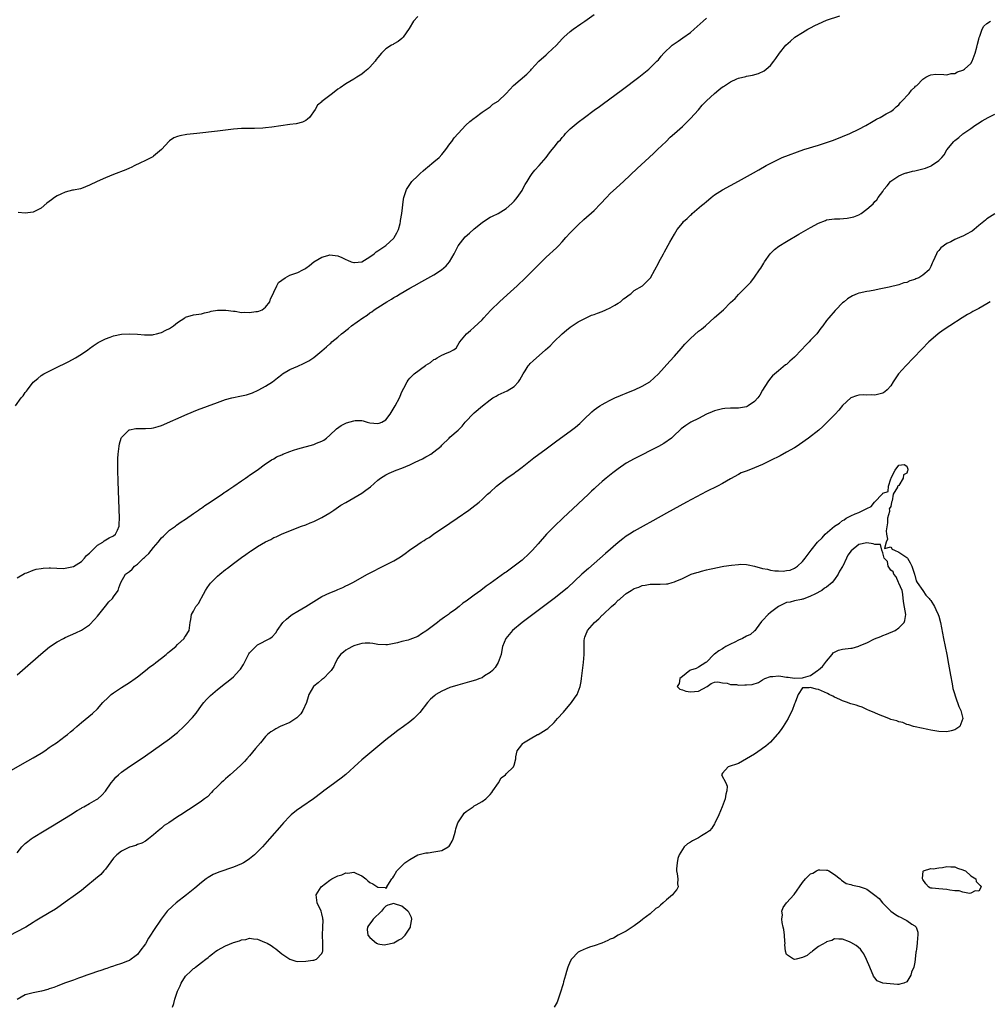
# Model space of a CAD drawing. Units: inches. Extents: x 2664000 to 2667000, y 1557000 to 1560000.
# Drawn here: x 2665692 to 2665933, y 1558842 to 1559087 of the extents above; entities that cross this region are included whole.
import ezdxf

# ---------------------------------------------------------------- set-up
doc = ezdxf.new("R2010")
doc.units = ezdxf.units.IN
doc.header["$MEASUREMENT"] = 0
doc.layers.add('LD26641557_10ft', color=102, linetype='Continuous')

msp = doc.modelspace()

# ---------------------------------------------------------------- linework, layer by layer
at = {"layer": 'LD26641557_10ft'}
for points, elevation in [([(2665690.53, 1558991), (2665691.94, 1558993), (2665692.46, 1558993.54), (2665693, 1558994.35), (2665693.33, 1558994.67), (2665693.55, 1558995), (2665695, 1558996.94), (2665696.1, 1558997.9), (2665697, 1558998.63), (2665697.65, 1558999), (2665701.59, 1559001), (2665702.54, 1559001.46), (2665703.87, 1559002.13), (2665705.51, 1559003), (2665707, 1559003.92), (2665708.59, 1559005), (2665709, 1559005.33), (2665709.99, 1559005.99), (2665711.18, 1559006.82), (2665713, 1559007.75), (2665714.21, 1559008.21), (2665715, 1559008.54), (2665717, 1559008.96), (2665719, 1559009.04), (2665721, 1559008.91), (2665722.76, 1559008.76), (2665724.79, 1559008.79), (2665725, 1559008.82), (2665725.73, 1559009), (2665726.71, 1559009.29), (2665727, 1559009.33), (2665728.05, 1559009.95), (2665729, 1559010.37), (2665729.98, 1559011), (2665731, 1559011.84), (2665732.8, 1559013), (2665733, 1559013.14), (2665735, 1559013.73), (2665737, 1559014.01), (2665737.76, 1559014.24), (2665739, 1559014.47), (2665739.38, 1559014.62), (2665741, 1559014.87), (2665742.87, 1559014.87), (2665743.09, 1559014.91), (2665745, 1559014.63), (2665745.35, 1559014.65), (2665747, 1559014.36), (2665747.61, 1559014.39), (2665749, 1559014.31), (2665750.54, 1559014.54), (2665751, 1559014.59), (2665751.33, 1559014.67), (2665752.09, 1559015), (2665753, 1559015.69), (2665754.03, 1559017), (2665754.24, 1559017.76), (2665754.86, 1559019), (2665755, 1559019.36), (2665755.81, 1559021), (2665756.23, 1559021.77), (2665757, 1559022.42), (2665757.85, 1559023), (2665759, 1559023.63), (2665760.01, 1559024.01), (2665761, 1559024.34), (2665762.28, 1559025), (2665762.77, 1559025.23), (2665763, 1559025.38), (2665763.91, 1559026.09), (2665765, 1559027), (2665767, 1559028.14), (2665768.54, 1559028.54), (2665769, 1559028.68), (2665771, 1559028.44), (2665772.03, 1559028.03), (2665773, 1559027.56), (2665773.41, 1559027.41), (2665774.35, 1559027), (2665775, 1559026.79), (2665775.17, 1559026.83), (2665777, 1559027), (2665779, 1559028.21), (2665780.11, 1559029), (2665780.56, 1559029.44), (2665781, 1559029.68), (2665783, 1559031.08), (2665785, 1559032.9), (2665785.09, 1559033), (2665785.76, 1559034.24), (2665786.12, 1559035), (2665786.54, 1559036.54), (2665786.65, 1559037), (2665786.68, 1559037.32), (2665786.97, 1559039), (2665787.37, 1559042.63), (2665787.47, 1559043), (2665787.75, 1559043.75), (2665788.17, 1559045), (2665789, 1559046.25), (2665789.52, 1559047), (2665791, 1559048.44), (2665791.55, 1559049), (2665792.31, 1559049.69), (2665793, 1559050.24), (2665793.39, 1559050.61), (2665795, 1559051.93), (2665796.27, 1559053), (2665797, 1559053.77), (2665798, 1559055), (2665799, 1559056.44), (2665799.43, 1559057), (2665800.07, 1559057.93), (2665801.02, 1559058.98), (2665802.96, 1559061.04), (2665803.99, 1559062.01), (2665805, 1559062.82), (2665805.27, 1559063), (2665807, 1559064.33), (2665808.03, 1559065), (2665809, 1559065.68), (2665809.72, 1559066.28), (2665811, 1559067.05), (2665813, 1559068.98), (2665814.89, 1559071), (2665818.18, 1559073.82), (2665819, 1559074.62), (2665819.21, 1559074.79), (2665819.37, 1559075), (2665821.2, 1559077), (2665823, 1559078.64), (2665823.41, 1559079), (2665825.59, 1559081), (2665827, 1559082.6), (2665827.38, 1559083), (2665829, 1559084.45), (2665829.71, 1559085), (2665831.63, 1559086.37), (2665832.62, 1559087), (2665835, 1559088.71)], 8230), ([(2665691, 1558923.92), (2665693, 1558925.64), (2665696.9, 1558929.1), (2665697.97, 1558930.03), (2665699.07, 1558930.93), (2665701, 1558932.2), (2665702.53, 1558933), (2665703, 1558933.22), (2665705.62, 1558934.38), (2665707, 1558935.04), (2665709, 1558936.43), (2665710.27, 1558937.73), (2665711, 1558938.58), (2665711.33, 1558939), (2665713, 1558941.04), (2665713.9, 1558942.1), (2665714.76, 1558943), (2665715, 1558943.38), (2665716.15, 1558945), (2665716.36, 1558945.64), (2665716.89, 1558947), (2665718.01, 1558949), (2665719, 1558949.72), (2665719.69, 1558950.31), (2665720.24, 1558951), (2665721, 1558951.56), (2665722.49, 1558953), (2665722.77, 1558953.23), (2665723, 1558953.49), (2665723.82, 1558954.18), (2665725, 1558955.68), (2665726.19, 1558957), (2665727, 1558958.09), (2665727.49, 1558958.51), (2665728.03, 1558959), (2665729, 1558959.99), (2665730.46, 1558961), (2665730.76, 1558961.24), (2665731.93, 1558962.07), (2665733, 1558962.77), (2665735, 1558964.16), (2665736.23, 1558965), (2665736.67, 1558965.33), (2665737, 1558965.54), (2665737.85, 1558966.15), (2665739.17, 1558967), (2665741, 1558968.26), (2665742.11, 1558969), (2665742.62, 1558969.38), (2665743, 1558969.62), (2665743.8, 1558970.2), (2665745.06, 1558971), (2665747, 1558972.34), (2665747.98, 1558973), (2665748.57, 1558973.43), (2665749, 1558973.71), (2665750.89, 1558975), (2665753, 1558976.57), (2665753.66, 1558977), (2665754.43, 1558977.57), (2665755, 1558977.81), (2665755.72, 1558978.28), (2665757, 1558978.84), (2665757.32, 1558979), (2665759, 1558979.66), (2665759.96, 1558979.96), (2665761, 1558980.33), (2665765, 1558981.4), (2665765.72, 1558981.72), (2665767, 1558982.2), (2665767.52, 1558982.48), (2665768.19, 1558983), (2665769, 1558983.69), (2665770.69, 1558985.31), (2665771.84, 1558986.16), (2665773.18, 1558986.82), (2665775, 1558987.32), (2665775.34, 1558987.34), (2665777, 1558987.35), (2665777.3, 1558987.3), (2665778.32, 1558987), (2665779, 1558986.83), (2665781, 1558986.61), (2665781.31, 1558986.69), (2665782.03, 1558987), (2665783, 1558987.56), (2665784.11, 1558989), (2665785.36, 1558991), (2665786.4, 1558993), (2665786.58, 1558993.42), (2665787, 1558994.55), (2665787.47, 1558995.47), (2665788.28, 1558997), (2665788.59, 1558997.41), (2665789, 1558997.91), (2665790.1, 1558999), (2665792.89, 1559001.11), (2665793, 1559001.22), (2665794.13, 1559001.87), (2665795, 1559002.63), (2665795.28, 1559002.72), (2665795.79, 1559003), (2665797, 1559003.71), (2665798.29, 1559004.29), (2665799, 1559004.48), (2665799.85, 1559005), (2665800.54, 1559005.46), (2665801, 1559006.2), (2665801.28, 1559006.72), (2665801.42, 1559007), (2665803.09, 1559009), (2665804.13, 1559009.87), (2665805, 1559010.63), (2665807, 1559012.5), (2665807.42, 1559013), (2665808.17, 1559013.83), (2665809.28, 1559015), (2665811.38, 1559017), (2665813.29, 1559018.71), (2665815.76, 1559021), (2665817.82, 1559023), (2665821.82, 1559027), (2665823, 1559028.14), (2665825.55, 1559030.45), (2665826.1, 1559031), (2665827, 1559031.94), (2665827.92, 1559033), (2665829, 1559034.22), (2665829.38, 1559034.62), (2665831, 1559036.23), (2665832.44, 1559037.56), (2665835, 1559039.78), (2665836.59, 1559041.41), (2665838.03, 1559043), (2665839, 1559043.98), (2665840.56, 1559045.44), (2665842.3, 1559047), (2665845.75, 1559050.25), (2665848.7, 1559053), (2665849.88, 1559054.12), (2665850.83, 1559055), (2665852.92, 1559057), (2665853.95, 1559058.05), (2665855, 1559058.97), (2665857, 1559060.77), (2665859, 1559062.74), (2665861, 1559064.92), (2665861.97, 1559066.03), (2665863, 1559067.11), (2665865, 1559069), (2665866.13, 1559069.87), (2665867, 1559070.62), (2665867.25, 1559070.75), (2665869, 1559071.9), (2665870.6, 1559072.6), (2665871, 1559072.75), (2665872.81, 1559073.19), (2665873, 1559073.25), (2665874.46, 1559073.54), (2665876.03, 1559073.97), (2665877.4, 1559074.6), (2665877.92, 1559075), (2665879, 1559075.99), (2665879.83, 1559077), (2665880.33, 1559077.67), (2665881.27, 1559079), (2665882.86, 1559081), (2665883.98, 1559082.02), (2665885.09, 1559083), (2665887, 1559084.19), (2665888.33, 1559085), (2665889, 1559085.36), (2665890.09, 1559085.91), (2665891, 1559086.38), (2665893, 1559087.23), (2665896.31, 1559088.31)], 8210), ([(2665691, 1558948.11), (2665692.82, 1558949.18), (2665693, 1558949.27), (2665693.39, 1558949.39), (2665695, 1558950.05), (2665695.7, 1558950.3), (2665697, 1558950.47), (2665697.43, 1558950.57), (2665699, 1558950.61), (2665699.34, 1558950.66), (2665702.49, 1558950.49), (2665703, 1558950.54), (2665703.37, 1558950.63), (2665705, 1558950.94), (2665707, 1558952.2), (2665707.8, 1558953), (2665708.32, 1558953.68), (2665709, 1558954.29), (2665709.35, 1558954.65), (2665709.79, 1558955), (2665711, 1558956.29), (2665712.37, 1558957), (2665712.68, 1558957.32), (2665713.93, 1558958.07), (2665715, 1558958.58), (2665715.56, 1558959), (2665716.04, 1558960.04), (2665716.45, 1558961), (2665716.45, 1558961.55), (2665716.51, 1558963), (2665716.18, 1558972.18), (2665716.11, 1558975), (2665716.11, 1558976.11), (2665716.09, 1558977), (2665716.11, 1558977.89), (2665716.17, 1558979), (2665716.35, 1558980.35), (2665716.41, 1558981), (2665716.48, 1558981.52), (2665716.91, 1558983), (2665717, 1558983.17), (2665718.81, 1558985), (2665718.93, 1558985.07), (2665719, 1558985.09), (2665720.62, 1558985.38), (2665722.61, 1558985.39), (2665723, 1558985.38), (2665724.5, 1558985.5), (2665725, 1558985.57), (2665726.13, 1558985.87), (2665727, 1558986.17), (2665733.4, 1558989), (2665735.99, 1558990.01), (2665741, 1558991.89), (2665743, 1558992.58), (2665744.55, 1558993), (2665745, 1558993.12), (2665746.57, 1558993.43), (2665748.19, 1558993.81), (2665749.69, 1558994.31), (2665751.09, 1558994.91), (2665751.28, 1558995), (2665753, 1558995.93), (2665754.67, 1558997), (2665755.98, 1558998.02), (2665757, 1558998.83), (2665757.24, 1558999), (2665759, 1559000.08), (2665761, 1559000.96), (2665762.44, 1559001.56), (2665763.76, 1559002.24), (2665765, 1559003.11), (2665767, 1559004.76), (2665768.21, 1559005.79), (2665769, 1559006.51), (2665769.29, 1559006.71), (2665769.55, 1559007), (2665771, 1559008.2), (2665771.93, 1559009), (2665772.54, 1559009.46), (2665773, 1559009.85), (2665773.7, 1559010.3), (2665774.42, 1559011), (2665777.21, 1559013), (2665778.32, 1559013.68), (2665779, 1559014.21), (2665779.5, 1559014.5), (2665780.1, 1559015), (2665781, 1559015.56), (2665783.21, 1559017), (2665784.38, 1559017.62), (2665785, 1559018.04), (2665785.62, 1559018.38), (2665786.56, 1559019), (2665789, 1559020.37), (2665790.06, 1559021), (2665791.98, 1559022.02), (2665795, 1559023.76), (2665796.92, 1559025), (2665798.02, 1559025.98), (2665798.85, 1559027), (2665800.01, 1559029), (2665800.34, 1559029.66), (2665801.05, 1559030.95), (2665802.82, 1559033.18), (2665803.84, 1559034.16), (2665805, 1559035.2), (2665807, 1559036.81), (2665808.33, 1559037.67), (2665809, 1559038.08), (2665809.6, 1559038.4), (2665811, 1559039.05), (2665813, 1559040.24), (2665814.45, 1559041.55), (2665815, 1559042.09), (2665815.43, 1559042.57), (2665815.75, 1559043), (2665817, 1559044.8), (2665817.12, 1559045), (2665817.76, 1559046.24), (2665818.24, 1559047), (2665819, 1559048.29), (2665819.52, 1559049), (2665820.18, 1559049.82), (2665821.24, 1559051), (2665822.98, 1559053), (2665823.86, 1559054.14), (2665824.48, 1559055), (2665825, 1559055.61), (2665826.12, 1559057), (2665826.56, 1559057.44), (2665827, 1559058.01), (2665827.48, 1559058.52), (2665827.86, 1559059), (2665829, 1559060.13), (2665829.96, 1559061), (2665831, 1559061.84), (2665832.55, 1559063), (2665835, 1559064.77), (2665836.28, 1559065.72), (2665837, 1559066.23), (2665842.06, 1559069.94), (2665846.12, 1559073), (2665848.64, 1559075), (2665850.66, 1559077), (2665851, 1559077.38), (2665851.73, 1559078.27), (2665852.38, 1559079), (2665854.48, 1559081), (2665855.94, 1559082.06), (2665857.14, 1559082.86), (2665859, 1559084.22), (2665859.96, 1559085), (2665862.18, 1559087), (2665863, 1559087.79)], 8220), ([(2665791, 1559088.2), (2665789.92, 1559087), (2665788.82, 1559085.18), (2665787.28, 1559083), (2665787, 1559082.7), (2665786.08, 1559081.92), (2665785, 1559081.36), (2665784.79, 1559081.21), (2665784.42, 1559081), (2665783, 1559080.11), (2665781.9, 1559079), (2665781, 1559077.92), (2665780.59, 1559077.41), (2665780.31, 1559077), (2665779, 1559075.5), (2665778.46, 1559075), (2665777.63, 1559074.37), (2665777, 1559073.82), (2665775.74, 1559073), (2665775, 1559072.55), (2665773.97, 1559071.97), (2665773, 1559071.39), (2665771.59, 1559070.41), (2665771, 1559070.04), (2665769.66, 1559069), (2665769, 1559068.43), (2665767.05, 1559066.95), (2665767, 1559066.89), (2665765.96, 1559066.04), (2665765.34, 1559065), (2665763.98, 1559063), (2665763.46, 1559062.54), (2665763, 1559062.21), (2665762.19, 1559061.81), (2665760.62, 1559061.38), (2665759, 1559061.19), (2665754.53, 1559060.53), (2665753, 1559060.4), (2665752.32, 1559060.32), (2665750.25, 1559060.25), (2665747, 1559060.22), (2665745, 1559060.07), (2665741, 1559059.55), (2665735.85, 1559059), (2665733.29, 1559058.7), (2665731.59, 1559058.41), (2665731, 1559058.24), (2665730.11, 1559057.89), (2665729, 1559057.17), (2665728.9, 1559057.1), (2665727, 1559054.98), (2665725, 1559053.33), (2665724.81, 1559053.19), (2665723, 1559052.21), (2665721.56, 1559051.56), (2665720.38, 1559051), (2665719.46, 1559050.54), (2665719, 1559050.36), (2665718.07, 1559049.93), (2665715, 1559048.76), (2665713, 1559047.93), (2665710.91, 1559047), (2665709, 1559046.06), (2665707, 1559045.29), (2665706.78, 1559045.22), (2665705, 1559044.85), (2665704.83, 1559044.83), (2665703, 1559044.36), (2665701.89, 1559043.89), (2665701, 1559043.47), (2665700.28, 1559043), (2665699.56, 1559042.44), (2665698.4, 1559041.6), (2665697, 1559040.36), (2665695, 1559039.35), (2665693, 1559039.12), (2665691.25, 1559039.25)], 8240), ([(2665689, 1558899.78), (2665692.28, 1558901.72), (2665695, 1558903.18), (2665697, 1558904.4), (2665697.9, 1558905), (2665699, 1558905.77), (2665699.71, 1558906.29), (2665700.8, 1558907), (2665703, 1558908.61), (2665703.52, 1558909), (2665704.32, 1558909.68), (2665705, 1558910.29), (2665705.84, 1558911), (2665707, 1558912.05), (2665709.75, 1558914.25), (2665711, 1558915.41), (2665712.39, 1558917), (2665713.7, 1558918.3), (2665714.45, 1558919), (2665715, 1558919.43), (2665717, 1558920.8), (2665718.38, 1558921.62), (2665719, 1558922.01), (2665720.46, 1558923), (2665721, 1558923.39), (2665722.99, 1558924.99), (2665724.09, 1558925.91), (2665725, 1558926.5), (2665725.63, 1558927), (2665727, 1558928.05), (2665728.16, 1558929), (2665728.6, 1558929.4), (2665729, 1558929.71), (2665730.54, 1558931), (2665731, 1558931.46), (2665732.64, 1558933), (2665732.77, 1558933.23), (2665733, 1558933.59), (2665733.94, 1558935), (2665734.17, 1558937), (2665734.31, 1558937.69), (2665734.45, 1558939), (2665735, 1558939.84), (2665735.61, 1558941), (2665736.24, 1558941.76), (2665736.9, 1558943), (2665737, 1558943.15), (2665738.01, 1558945), (2665738.37, 1558945.63), (2665739, 1558946.44), (2665739.23, 1558946.77), (2665739.43, 1558947), (2665741, 1558948.55), (2665741.52, 1558949), (2665743, 1558950.18), (2665743.48, 1558950.52), (2665745, 1558951.72), (2665747, 1558953.21), (2665748.09, 1558953.91), (2665749, 1558954.62), (2665749.25, 1558954.75), (2665749.6, 1558955), (2665751, 1558955.93), (2665753, 1558957.13), (2665754.29, 1558957.71), (2665755, 1558958.15), (2665755.62, 1558958.38), (2665757.1, 1558959.1), (2665759, 1558959.87), (2665760.44, 1558960.44), (2665761.92, 1558961), (2665763, 1558961.39), (2665764.14, 1558961.86), (2665765, 1558962.18), (2665765.53, 1558962.47), (2665767, 1558963.18), (2665769, 1558964.35), (2665770.05, 1558965), (2665771.78, 1558966.22), (2665773, 1558966.96), (2665775, 1558968.06), (2665777, 1558969.21), (2665778.04, 1558969.96), (2665779.14, 1558970.86), (2665781, 1558972.53), (2665781.63, 1558973), (2665783, 1558973.79), (2665783.8, 1558974.2), (2665785, 1558974.73), (2665785.57, 1558975), (2665787, 1558975.49), (2665789, 1558976.32), (2665790.35, 1558977), (2665792.15, 1558977.85), (2665793, 1558978.31), (2665793.46, 1558978.54), (2665794.21, 1558979), (2665795, 1558979.56), (2665796.79, 1558981), (2665797, 1558981.23), (2665798.82, 1558983), (2665799, 1558983.19), (2665801.03, 1558985), (2665802.03, 1558985.97), (2665802.79, 1558987), (2665803, 1558987.24), (2665804.73, 1558989), (2665805, 1558989.26), (2665807.08, 1558991), (2665809, 1558992.52), (2665809.72, 1558993), (2665810.52, 1558993.48), (2665811, 1558993.75), (2665813.24, 1558994.76), (2665815, 1558995.86), (2665816.06, 1558997), (2665816.45, 1558997.55), (2665817.27, 1558999), (2665817.76, 1558999.76), (2665818.52, 1559001), (2665818.73, 1559001.27), (2665819, 1559001.56), (2665819.74, 1559002.26), (2665822.85, 1559005), (2665823.98, 1559006.02), (2665824.93, 1559007), (2665827, 1559008.99), (2665828.1, 1559009.9), (2665829, 1559010.69), (2665831, 1559012.01), (2665834.36, 1559013.64), (2665835, 1559013.8), (2665835.8, 1559014.2), (2665837, 1559014.57), (2665837.9, 1559015), (2665839, 1559015.49), (2665840.14, 1559016.14), (2665841, 1559016.63), (2665841.53, 1559017), (2665842.3, 1559017.7), (2665843, 1559018.18), (2665843.44, 1559018.56), (2665844.14, 1559019), (2665845, 1559019.79), (2665847.03, 1559021), (2665849.01, 1559023), (2665850.14, 1559025), (2665851, 1559026.62), (2665851.12, 1559026.88), (2665852.27, 1559029), (2665852.56, 1559029.44), (2665853.84, 1559031.84), (2665855, 1559033.91), (2665855.68, 1559035), (2665857, 1559036.65), (2665857.32, 1559037), (2665858.19, 1559037.81), (2665859, 1559038.58), (2665859.24, 1559038.76), (2665859.47, 1559039), (2665861.78, 1559041), (2665862.45, 1559041.55), (2665863, 1559042.06), (2665863.53, 1559042.47), (2665864.15, 1559043), (2665865, 1559043.69), (2665867, 1559044.96), (2665871, 1559047.13), (2665874.79, 1559049.21), (2665876.07, 1559049.93), (2665877.89, 1559051), (2665881.87, 1559053), (2665887.28, 1559055), (2665891, 1559056.1), (2665893, 1559056.73), (2665894.68, 1559057.32), (2665897, 1559058.24), (2665898.82, 1559059), (2665901, 1559060.08), (2665902.78, 1559061), (2665904.18, 1559061.82), (2665905, 1559062.33), (2665905.46, 1559062.54), (2665906.36, 1559063), (2665907.87, 1559063.87), (2665909, 1559064.47), (2665909.65, 1559065), (2665910.35, 1559065.65), (2665911, 1559066.17), (2665911.33, 1559066.67), (2665911.72, 1559067), (2665913.59, 1559069), (2665914.19, 1559069.81), (2665915, 1559070.58), (2665915.2, 1559070.8), (2665915.49, 1559071), (2665917, 1559072.56), (2665917.8, 1559073), (2665918.55, 1559073.45), (2665919, 1559073.65), (2665920.24, 1559073.76), (2665922.29, 1559073.71), (2665923, 1559073.63), (2665924.08, 1559073.92), (2665925, 1559073.98), (2665925.64, 1559074.36), (2665927, 1559074.75), (2665927.14, 1559074.86), (2665927.38, 1559075), (2665929, 1559076.49), (2665929.32, 1559077), (2665930.08, 1559079), (2665930.5, 1559080.5), (2665930.69, 1559081.31), (2665931, 1559082.5), (2665931.09, 1559082.91), (2665931.23, 1559083.23), (2665931.83, 1559085), (2665932.24, 1559085.76), (2665933, 1559086.46), (2665933.92, 1559087)], 8200), ([(2665691, 1558879.53), (2665692.14, 1558881), (2665692.55, 1558881.45), (2665693, 1558881.88), (2665693.62, 1558882.38), (2665694.49, 1558883), (2665695, 1558883.33), (2665697.73, 1558885), (2665699.78, 1558886.22), (2665704.28, 1558889), (2665705.93, 1558890.07), (2665707, 1558890.66), (2665707.21, 1558890.79), (2665707.64, 1558891), (2665709, 1558891.8), (2665710.78, 1558892.78), (2665711.14, 1558893), (2665712.08, 1558893.92), (2665713, 1558894.89), (2665714.41, 1558897), (2665715, 1558897.64), (2665715.63, 1558898.37), (2665716.3, 1558899), (2665717, 1558899.6), (2665719, 1558901.09), (2665721.91, 1558903), (2665723, 1558903.73), (2665727, 1558906.51), (2665729, 1558907.95), (2665730.34, 1558909), (2665731, 1558909.55), (2665732.56, 1558911), (2665733, 1558911.42), (2665734.73, 1558913.27), (2665735.62, 1558914.38), (2665737, 1558916.27), (2665737.57, 1558917), (2665738.24, 1558917.76), (2665739.24, 1558918.76), (2665741, 1558920.3), (2665743, 1558921.87), (2665743.67, 1558922.33), (2665745, 1558923.46), (2665746.4, 1558925), (2665746.68, 1558925.32), (2665747.46, 1558926.54), (2665747.68, 1558927), (2665748.84, 1558929.16), (2665749, 1558929.38), (2665750.51, 1558931), (2665751, 1558931.42), (2665754.04, 1558933), (2665754.62, 1558933.38), (2665755.56, 1558934.44), (2665755.87, 1558935), (2665757.28, 1558937), (2665758.16, 1558937.84), (2665759.26, 1558938.74), (2665759.64, 1558939), (2665761, 1558939.83), (2665763, 1558941), (2665767, 1558943.44), (2665769, 1558944.42), (2665770.49, 1558945), (2665771, 1558945.23), (2665772.25, 1558945.75), (2665773, 1558946.12), (2665773.61, 1558946.39), (2665774.79, 1558947), (2665778.43, 1558949), (2665783, 1558951.33), (2665785, 1558952.38), (2665786.64, 1558953.36), (2665787.83, 1558954.17), (2665788.92, 1558955), (2665791, 1558956.45), (2665791.84, 1558957), (2665792.55, 1558957.45), (2665793, 1558957.77), (2665793.77, 1558958.23), (2665795.24, 1558959.24), (2665797.9, 1558961), (2665799, 1558961.77), (2665800.83, 1558963), (2665803.69, 1558965), (2665804.44, 1558965.56), (2665806.27, 1558967), (2665807, 1558967.64), (2665808.38, 1558969), (2665809, 1558969.53), (2665810.58, 1558971), (2665813.17, 1558973), (2665815, 1558974.23), (2665815.44, 1558974.56), (2665816.01, 1558975), (2665817, 1558975.72), (2665819.95, 1558978.05), (2665823, 1558980.35), (2665825.67, 1558982.33), (2665829, 1558984.7), (2665830.3, 1558985.7), (2665831.37, 1558986.63), (2665831.77, 1558987), (2665833, 1558988.25), (2665833.82, 1558989), (2665834.44, 1558989.56), (2665835, 1558990.02), (2665835.56, 1558990.44), (2665836.37, 1558991), (2665837, 1558991.39), (2665837.77, 1558991.77), (2665839, 1558992.43), (2665840.17, 1558993), (2665840.75, 1558993.25), (2665841, 1558993.33), (2665842.15, 1558993.85), (2665843, 1558994.16), (2665843.58, 1558994.42), (2665845.03, 1558995), (2665847, 1558995.97), (2665848.85, 1558997), (2665849.99, 1558998.01), (2665851.02, 1558999), (2665853.83, 1559002.17), (2665855, 1559003.46), (2665856.66, 1559005.34), (2665857.61, 1559006.39), (2665859, 1559007.88), (2665861, 1559009.64), (2665861.81, 1559010.19), (2665862.76, 1559011), (2665865, 1559013.04), (2665867.23, 1559015), (2665869, 1559016.78), (2665870.14, 1559017.86), (2665871, 1559018.78), (2665871.12, 1559018.88), (2665873, 1559020.79), (2665874.07, 1559021.93), (2665875, 1559023.16), (2665876.26, 1559025), (2665876.58, 1559025.42), (2665877.33, 1559026.67), (2665877.48, 1559027), (2665878.89, 1559029), (2665879.95, 1559030.05), (2665881.1, 1559030.9), (2665883, 1559032.08), (2665886.1, 1559033.9), (2665889, 1559035.56), (2665891, 1559036.65), (2665892.69, 1559037.31), (2665893, 1559037.42), (2665895, 1559037.72), (2665896.27, 1559037.73), (2665898.16, 1559037.84), (2665899.82, 1559038.18), (2665901, 1559038.67), (2665901.64, 1559039), (2665903, 1559040.08), (2665904.11, 1559041), (2665904.58, 1559041.42), (2665905, 1559042.01), (2665905.55, 1559042.45), (2665905.84, 1559043), (2665907, 1559044.51), (2665907.3, 1559045), (2665908.11, 1559045.89), (2665908.92, 1559047), (2665909, 1559047.08), (2665911, 1559048.46), (2665912.31, 1559049), (2665912.84, 1559049.16), (2665913, 1559049.18), (2665914.42, 1559049.58), (2665915, 1559049.64), (2665916.05, 1559049.95), (2665917, 1559050.15), (2665917.64, 1559050.36), (2665919.07, 1559050.93), (2665919.18, 1559051), (2665921, 1559052.29), (2665921.76, 1559053), (2665922.32, 1559053.68), (2665923, 1559054.87), (2665924.76, 1559057), (2665925, 1559057.28), (2665925.98, 1559058.02), (2665927, 1559058.88), (2665929, 1559060.27), (2665930.02, 1559061), (2665930.64, 1559061.36), (2665931.85, 1559062.15), (2665933.35, 1559063), (2665935, 1559063.83)], 8190), ([(2665935, 1559038.92), (2665933, 1559037.7), (2665932.63, 1559037.37), (2665932.25, 1559037), (2665931, 1559036), (2665929.84, 1559035), (2665929.35, 1559034.65), (2665929, 1559034.44), (2665928.05, 1559033.95), (2665927, 1559033.33), (2665926.74, 1559033.26), (2665926.17, 1559033), (2665925, 1559032.51), (2665923.99, 1559031.99), (2665923, 1559031.57), (2665921.51, 1559030.49), (2665921, 1559029.83), (2665920.61, 1559029.39), (2665920.39, 1559029), (2665920.04, 1559028.04), (2665919.54, 1559027), (2665919.35, 1559026.65), (2665919, 1559025.8), (2665918.72, 1559025.28), (2665918.58, 1559025), (2665917, 1559023.61), (2665916, 1559023), (2665915.3, 1559022.7), (2665915, 1559022.55), (2665913.79, 1559022.21), (2665913, 1559021.84), (2665912.3, 1559021.7), (2665911, 1559021.23), (2665908.64, 1559020.64), (2665906.12, 1559020.12), (2665905, 1559019.92), (2665903.66, 1559019.66), (2665903, 1559019.59), (2665901.14, 1559019.14), (2665901, 1559019.12), (2665900.65, 1559019), (2665899.48, 1559018.52), (2665899, 1559018.21), (2665898.25, 1559017.75), (2665897.4, 1559017), (2665897, 1559016.72), (2665895.33, 1559015), (2665895.16, 1559014.84), (2665893.51, 1559013), (2665893, 1559012.34), (2665892.09, 1559011), (2665891.59, 1559010.41), (2665890.52, 1559009), (2665889, 1559007.39), (2665888.65, 1559007), (2665887.83, 1559006.17), (2665886.77, 1559005), (2665885, 1559003.17), (2665883.83, 1559002.17), (2665883, 1559001.38), (2665882.77, 1559001.23), (2665881, 1558999.79), (2665879.5, 1558998.5), (2665879, 1558997.92), (2665878.31, 1558997), (2665877.02, 1558994.98), (2665876.29, 1558993.71), (2665875.86, 1558993), (2665875, 1558992.09), (2665873.41, 1558991), (2665873.13, 1558990.87), (2665873, 1558990.82), (2665871, 1558990.46), (2665870.42, 1558990.42), (2665869, 1558990.42), (2665867.62, 1558990.38), (2665867, 1558990.3), (2665865, 1558989.78), (2665864.47, 1558989.53), (2665863, 1558988.93), (2665861, 1558987.91), (2665859.15, 1558987), (2665857.86, 1558986.14), (2665856.73, 1558985.27), (2665856.4, 1558985), (2665855, 1558983.68), (2665854.25, 1558983), (2665852.34, 1558981.66), (2665851, 1558980.89), (2665845, 1558977.83), (2665843, 1558976.71), (2665841, 1558975.36), (2665839.65, 1558974.35), (2665837.95, 1558973), (2665837, 1558972.18), (2665835.32, 1558970.68), (2665835, 1558970.36), (2665834.28, 1558969.72), (2665833.6, 1558969), (2665831, 1558966.55), (2665827.16, 1558963), (2665825.05, 1558961), (2665823.11, 1558959), (2665821, 1558956.59), (2665819.58, 1558955), (2665818.3, 1558953.7), (2665817.55, 1558953), (2665817, 1558952.54), (2665815.02, 1558951), (2665813, 1558949.57), (2665812.66, 1558949.34), (2665809, 1558946.7), (2665807.99, 1558946.01), (2665806.68, 1558945), (2665805, 1558943.77), (2665803, 1558942.28), (2665802.23, 1558941.77), (2665801.31, 1558941), (2665800.09, 1558940.09), (2665799, 1558939.31), (2665798.61, 1558939), (2665797.65, 1558938.35), (2665796.5, 1558937.5), (2665795.9, 1558937), (2665793.23, 1558935), (2665793, 1558934.8), (2665791.86, 1558934.14), (2665791, 1558933.52), (2665789, 1558932.72), (2665788.6, 1558932.6), (2665787, 1558932.21), (2665785.9, 1558931.9), (2665783.41, 1558931.41), (2665783, 1558931.37), (2665781, 1558931.49), (2665779.76, 1558931.76), (2665779, 1558931.81), (2665777.84, 1558931.84), (2665777, 1558931.75), (2665775.24, 1558931.24), (2665775, 1558931.16), (2665774.65, 1558931), (2665773.6, 1558930.4), (2665773, 1558930.09), (2665772.39, 1558929.61), (2665771.67, 1558929), (2665771, 1558928.12), (2665770.4, 1558927), (2665770, 1558926), (2665769.33, 1558925), (2665769, 1558924.64), (2665767.4, 1558923), (2665767.18, 1558922.82), (2665767, 1558922.73), (2665766.09, 1558921.91), (2665765, 1558921.1), (2665764.92, 1558921), (2665763.8, 1558919), (2665763.58, 1558918.42), (2665763.15, 1558917), (2665762.25, 1558915), (2665761.78, 1558914.22), (2665761, 1558913.43), (2665760.78, 1558913.22), (2665759, 1558912.04), (2665756.58, 1558911), (2665755.54, 1558910.46), (2665755, 1558910.11), (2665754.31, 1558909.69), (2665753.47, 1558909), (2665753, 1558908.5), (2665751.69, 1558907), (2665750.49, 1558905.51), (2665749, 1558903.73), (2665748.34, 1558903), (2665747.73, 1558902.27), (2665746.72, 1558901.28), (2665745, 1558899.73), (2665744.15, 1558899), (2665743.55, 1558898.45), (2665743, 1558897.98), (2665742.49, 1558897.51), (2665741.88, 1558897), (2665741, 1558896.1), (2665739.84, 1558895), (2665739.46, 1558894.54), (2665738.48, 1558893.52), (2665737.75, 1558893), (2665737, 1558892.41), (2665734.88, 1558891), (2665733.72, 1558890.28), (2665731.86, 1558889), (2665731, 1558888.47), (2665728.87, 1558887), (2665727.7, 1558886.3), (2665727, 1558885.7), (2665726.13, 1558885), (2665725, 1558883.99), (2665723.77, 1558883), (2665723, 1558882.45), (2665722.07, 1558881.93), (2665721, 1558881.58), (2665720.63, 1558881.37), (2665719, 1558880.91), (2665717, 1558879.9), (2665715.83, 1558879), (2665715, 1558878.15), (2665713, 1558875.44), (2665712.64, 1558875), (2665711.86, 1558874.14), (2665710.55, 1558873), (2665708.12, 1558871), (2665707, 1558870.12), (2665705.55, 1558869), (2665703, 1558867.17), (2665701.72, 1558866.28), (2665700.51, 1558865.49), (2665699, 1558864.57), (2665696.34, 1558863), (2665695.51, 1558862.49), (2665695, 1558862.14), (2665693.18, 1558861), (2665693, 1558860.89), (2665689, 1558858.83)], 8180), ([(2665933.79, 1559017), (2665933, 1559016.5), (2665931, 1559015.36), (2665929.46, 1559014.54), (2665929, 1559014.27), (2665928.17, 1559013.83), (2665926.84, 1559013), (2665923.73, 1559011), (2665922.11, 1559009.89), (2665920.87, 1559009), (2665919, 1559007.41), (2665918.54, 1559007), (2665916.79, 1559005.21), (2665914.69, 1559003), (2665912.75, 1559001), (2665910.92, 1558999), (2665909.58, 1558997), (2665909, 1558996.06), (2665908.13, 1558995), (2665907.5, 1558994.5), (2665907, 1558994.19), (2665906.04, 1558993.96), (2665905, 1558993.68), (2665904.24, 1558993.76), (2665903, 1558993.74), (2665902.21, 1558993.79), (2665901, 1558993.74), (2665900.45, 1558993.55), (2665899, 1558993.01), (2665897, 1558991.15), (2665896.04, 1558989.96), (2665895.12, 1558989), (2665892.09, 1558985.91), (2665891.07, 1558985), (2665888.47, 1558983), (2665887.62, 1558982.38), (2665885.64, 1558981), (2665885, 1558980.59), (2665883, 1558979.44), (2665881.4, 1558978.6), (2665879, 1558977.38), (2665877, 1558976.41), (2665875, 1558975.55), (2665873.15, 1558974.85), (2665871.71, 1558974.29), (2665871, 1558973.94), (2665869, 1558972.83), (2665867, 1558971.67), (2665865.73, 1558971), (2665863, 1558969.65), (2665858.04, 1558967), (2665853, 1558964.25), (2665849.63, 1558962.37), (2665847.25, 1558961), (2665845, 1558959.8), (2665843.77, 1558959), (2665843, 1558958.54), (2665842.12, 1558957.88), (2665841, 1558956.94), (2665837.81, 1558954.19), (2665833.54, 1558950.46), (2665831.92, 1558949), (2665828.33, 1558945.67), (2665827, 1558944.51), (2665825.04, 1558942.96), (2665819.65, 1558939), (2665816.98, 1558937), (2665814.61, 1558935), (2665812.92, 1558933), (2665812.12, 1558931), (2665811.96, 1558930.04), (2665811.74, 1558929), (2665811.03, 1558926.97), (2665810.25, 1558925.75), (2665809.59, 1558925), (2665809, 1558924.47), (2665807.64, 1558923.64), (2665807, 1558923.21), (2665806.49, 1558923), (2665805.4, 1558922.6), (2665803.86, 1558922.14), (2665801, 1558921.37), (2665799, 1558920.73), (2665797, 1558919.89), (2665795.49, 1558919), (2665795.19, 1558918.81), (2665794.15, 1558917.85), (2665793.38, 1558917), (2665791.46, 1558914.54), (2665790.49, 1558913.51), (2665789.94, 1558913), (2665789, 1558912.19), (2665787.42, 1558911), (2665785.99, 1558910.01), (2665784.84, 1558909.16), (2665783, 1558907.68), (2665779, 1558904.39), (2665777, 1558902.7), (2665776.12, 1558901.88), (2665773, 1558899.05), (2665771.87, 1558898.13), (2665769, 1558896.08), (2665767.54, 1558895), (2665767, 1558894.6), (2665764.94, 1558893), (2665762.03, 1558891), (2665761.41, 1558890.59), (2665761, 1558890.29), (2665760.26, 1558889.74), (2665759.4, 1558889), (2665759, 1558888.63), (2665757.43, 1558887), (2665757, 1558886.52), (2665753.96, 1558883), (2665752.21, 1558881), (2665751, 1558879.75), (2665750.23, 1558879), (2665749, 1558878.02), (2665748.37, 1558877.63), (2665747.44, 1558877), (2665747, 1558876.76), (2665745, 1558875.94), (2665741.3, 1558874.7), (2665739.9, 1558874.1), (2665738.62, 1558873.38), (2665738.11, 1558873), (2665737, 1558872.14), (2665735.31, 1558870.69), (2665733.24, 1558869), (2665730.64, 1558867), (2665729.77, 1558866.23), (2665728.44, 1558865), (2665726.88, 1558863), (2665725, 1558860.15), (2665724.29, 1558859), (2665723.75, 1558858.25), (2665723, 1558856.85), (2665721.63, 1558855), (2665721, 1558854.12), (2665720.38, 1558853.62), (2665719.43, 1558853), (2665719, 1558852.69), (2665718.52, 1558852.52), (2665717, 1558851.92), (2665715.42, 1558851.42), (2665715, 1558851.27), (2665714.17, 1558851), (2665713.32, 1558850.69), (2665713, 1558850.59), (2665711.86, 1558850.14), (2665711, 1558849.89), (2665709.36, 1558849.36), (2665708.85, 1558849.15), (2665708.36, 1558849), (2665707, 1558848.5), (2665706.25, 1558848.25), (2665705, 1558847.76), (2665702.83, 1558847), (2665701, 1558846.28), (2665700.12, 1558845.88), (2665699, 1558845.55), (2665698.61, 1558845.39), (2665697.05, 1558845), (2665695, 1558844.61), (2665693, 1558844.09), (2665691, 1558842.94)], 8170), ([(2665729.75, 1558841), (2665730.09, 1558841.91), (2665730.37, 1558843), (2665730.97, 1558844.97), (2665731.66, 1558846.34), (2665731.92, 1558847), (2665733, 1558848.77), (2665733.21, 1558849), (2665734.19, 1558849.81), (2665735, 1558850.62), (2665735.24, 1558850.76), (2665735.51, 1558851), (2665737, 1558852.12), (2665738.07, 1558853), (2665738.61, 1558853.39), (2665739, 1558853.75), (2665739.72, 1558854.28), (2665740.6, 1558855), (2665741, 1558855.26), (2665743, 1558856.32), (2665745, 1558857.13), (2665746.45, 1558857.55), (2665747, 1558857.81), (2665748.08, 1558857.92), (2665749, 1558858.2), (2665749.98, 1558858.02), (2665751, 1558857.97), (2665752.74, 1558857.26), (2665753, 1558857.18), (2665753.36, 1558857), (2665754.37, 1558856.37), (2665755, 1558855.89), (2665755.53, 1558855.53), (2665757, 1558854.33), (2665759, 1558852.97), (2665760.51, 1558852.51), (2665761, 1558852.42), (2665763, 1558852.45), (2665764.73, 1558852.72), (2665765, 1558852.75), (2665765.69, 1558853), (2665767, 1558854.4), (2665767.22, 1558854.78), (2665767.24, 1558855), (2665767.23, 1558855.23), (2665767.27, 1558857), (2665767.15, 1558859), (2665767.25, 1558861), (2665767.31, 1558862.69), (2665767.3, 1558863), (2665767.23, 1558863.23), (2665767, 1558864.29), (2665766.82, 1558865), (2665765.89, 1558867), (2665765.61, 1558869), (2665766.89, 1558871), (2665769, 1558872.68), (2665769.48, 1558873), (2665770.51, 1558873.49), (2665771, 1558873.78), (2665771.98, 1558874.02), (2665773, 1558874.49), (2665773.54, 1558874.46), (2665775, 1558874.65), (2665775.68, 1558874.32), (2665777, 1558873.77), (2665777.98, 1558873), (2665778.5, 1558872.5), (2665779, 1558872.15), (2665779.77, 1558871.77), (2665781, 1558870.98), (2665782.85, 1558870.85), (2665783, 1558870.72), (2665783.22, 1558870.78), (2665783.22, 1558871), (2665783.47, 1558871.47), (2665784.52, 1558873), (2665784.73, 1558873.27), (2665785, 1558873.66), (2665785.77, 1558875), (2665787, 1558876.27), (2665787.77, 1558877), (2665788.44, 1558877.56), (2665789, 1558877.89), (2665791.01, 1558878.99), (2665793, 1558879.5), (2665793.53, 1558879.53), (2665795, 1558879.76), (2665797, 1558880.11), (2665798.53, 1558881), (2665798.8, 1558881.2), (2665799, 1558881.46), (2665799.57, 1558882.43), (2665799.78, 1558883), (2665800.09, 1558884.09), (2665800.37, 1558885), (2665800.49, 1558885.51), (2665800.99, 1558887), (2665802.26, 1558889), (2665802.57, 1558889.43), (2665803, 1558889.82), (2665804.75, 1558891), (2665805, 1558891.21), (2665805.53, 1558891.53), (2665807, 1558892.36), (2665807.93, 1558893), (2665808.48, 1558893.52), (2665809, 1558894.03), (2665809.41, 1558894.59), (2665809.67, 1558895), (2665811.07, 1558897), (2665811.78, 1558898.22), (2665812.83, 1558899), (2665813, 1558899.21), (2665814.89, 1558901), (2665815, 1558901.37), (2665815.4, 1558903), (2665815.47, 1558903.47), (2665815.77, 1558905), (2665816.32, 1558905.68), (2665817.19, 1558906.81), (2665817.37, 1558907), (2665819, 1558907.97), (2665820.86, 1558909), (2665821, 1558909.06), (2665823, 1558910.26), (2665823.43, 1558910.57), (2665825, 1558912.06), (2665825.87, 1558913), (2665827.35, 1558914.65), (2665829.36, 1558917), (2665830.09, 1558918.09), (2665830.72, 1558919), (2665831, 1558919.69), (2665831.47, 1558921), (2665831.73, 1558922.27), (2665831.84, 1558923), (2665832.09, 1558925), (2665832.32, 1558927), (2665832.47, 1558929), (2665832.46, 1558931), (2665832.5, 1558932.5), (2665832.53, 1558933), (2665832.68, 1558933.32), (2665833, 1558934.17), (2665833.25, 1558934.75), (2665833.33, 1558935), (2665835.06, 1558937), (2665836.14, 1558937.86), (2665837, 1558938.82), (2665837.11, 1558938.89), (2665837.19, 1558939), (2665839.31, 1558941), (2665840.26, 1558941.74), (2665841, 1558942.56), (2665841.28, 1558942.72), (2665841.52, 1558943), (2665843, 1558944.18), (2665844.24, 1558945), (2665844.73, 1558945.27), (2665845, 1558945.47), (2665846.17, 1558945.83), (2665847, 1558946.23), (2665847.7, 1558946.3), (2665849, 1558946.53), (2665851.48, 1558946.52), (2665853, 1558946.6), (2665853.35, 1558946.65), (2665854.47, 1558947), (2665855, 1558947.12), (2665855.22, 1558947.22), (2665857, 1558947.94), (2665859, 1558948.92), (2665859.2, 1558949), (2665860.57, 1558949.43), (2665861, 1558949.58), (2665861.81, 1558949.81), (2665863, 1558950.1), (2665863.75, 1558950.25), (2665865, 1558950.56), (2665865.38, 1558950.62), (2665867.36, 1558951), (2665869.29, 1558951.29), (2665871, 1558951.47), (2665871.5, 1558951.5), (2665873, 1558951.43), (2665873.4, 1558951.4), (2665875.03, 1558951.03), (2665877, 1558950.47), (2665878.26, 1558950.26), (2665879, 1558950.07), (2665880.09, 1558949.91), (2665881, 1558949.88), (2665882.18, 1558949.82), (2665883, 1558949.96), (2665883.94, 1558950.06), (2665885, 1558950.53), (2665885.77, 1558951), (2665887, 1558952.22), (2665887.65, 1558953), (2665889.15, 1558955), (2665890.72, 1558957), (2665891.86, 1558958.14), (2665892.6, 1558959), (2665894.96, 1558961), (2665896.23, 1558961.77), (2665897, 1558962.44), (2665897.4, 1558962.6), (2665897.84, 1558963), (2665899, 1558963.61), (2665900.09, 1558964.09), (2665901, 1558964.4), (2665903, 1558965.39), (2665904.11, 1558965.89), (2665904.92, 1558967), (2665906.92, 1558969.08), (2665907, 1558969.25), (2665908.37, 1558969.63), (2665908.46, 1558971), (2665909, 1558972.85), (2665909.08, 1558973), (2665909.08, 1558973.08), (2665910.13, 1558975), (2665911, 1558976.22), (2665912.38, 1558976.38), (2665913, 1558975.95), (2665913.26, 1558975.26), (2665913.27, 1558975), (2665913.17, 1558974.83), (2665913, 1558974.26), (2665912.19, 1558973.81), (2665912.14, 1558973), (2665911, 1558971.19), (2665910.67, 1558971), (2665910.72, 1558970.72), (2665909.57, 1558969), (2665909.35, 1558967.35), (2665909.2, 1558967), (2665909, 1558965.93), (2665908.64, 1558965.36), (2665908.7, 1558965), (2665908.66, 1558964.66), (2665908.23, 1558963), (2665908.15, 1558961.85), (2665907.82, 1558959.82), (2665907.91, 1558959), (2665908.22, 1558957.78), (2665907.85, 1558957), (2665907.41, 1558955.41), (2665909, 1558955.83), (2665909.32, 1558955.32), (2665909.93, 1558955), (2665911, 1558954.54), (2665913, 1558953.23), (2665913.19, 1558953), (2665913.85, 1558951.85), (2665914.24, 1558951), (2665914.93, 1558949.07), (2665914.94, 1558949), (2665914.92, 1558948.92), (2665915, 1558948.83), (2665915.35, 1558947.35), (2665915.63, 1558947), (2665917.03, 1558945), (2665917.8, 1558943.8), (2665918.55, 1558943), (2665918.72, 1558942.72), (2665919, 1558942.46), (2665919.9, 1558941), (2665920.23, 1558940.23), (2665920.87, 1558939), (2665921, 1558938.59), (2665921.4, 1558937), (2665921.63, 1558935.63), (2665922.17, 1558933), (2665922.6, 1558931), (2665923.02, 1558929), (2665923.45, 1558926.55), (2665923.88, 1558923.88), (2665924.36, 1558921.64), (2665924.52, 1558920.52), (2665925.46, 1558917.46), (2665925.66, 1558917), (2665926.01, 1558916.01), (2665926.49, 1558915), (2665927.03, 1558913), (2665926.26, 1558911), (2665925, 1558910.23), (2665924.04, 1558909.96), (2665923, 1558909.71), (2665921, 1558909.75), (2665919, 1558910.09), (2665918.26, 1558910.26), (2665915.09, 1558910.91), (2665914.71, 1558911), (2665913.49, 1558911.49), (2665913, 1558911.55), (2665912.04, 1558912.04), (2665911, 1558912.19), (2665910.48, 1558912.48), (2665909, 1558912.82), (2665908.88, 1558912.88), (2665908.51, 1558913), (2665907, 1558913.65), (2665905.97, 1558914.03), (2665905, 1558914.47), (2665903.62, 1558915), (2665903.22, 1558915.22), (2665903, 1558915.29), (2665901.84, 1558915.84), (2665901, 1558916.07), (2665900.37, 1558916.37), (2665899, 1558916.7), (2665898.8, 1558916.8), (2665898.21, 1558917), (2665897, 1558917.44), (2665896.26, 1558917.74), (2665895, 1558918.35), (2665894.58, 1558918.58), (2665893.66, 1558919), (2665893.25, 1558919.25), (2665891, 1558920.26), (2665890.35, 1558920.35), (2665889, 1558920.8), (2665888.66, 1558920.66), (2665887, 1558920.72), (2665885.88, 1558919), (2665885.26, 1558917.26), (2665885.12, 1558917), (2665885, 1558916.72), (2665884.37, 1558915), (2665883.91, 1558914.09), (2665883.43, 1558913), (2665882.19, 1558911), (2665881.68, 1558910.32), (2665880.8, 1558909.2), (2665880.67, 1558909), (2665879, 1558907.15), (2665877.85, 1558906.15), (2665877, 1558905.51), (2665876.68, 1558905.32), (2665875, 1558904.16), (2665873, 1558902.95), (2665871, 1558901.83), (2665868.42, 1558901), (2665867, 1558899.43), (2665866.8, 1558899), (2665867.84, 1558897), (2665868.16, 1558896.16), (2665868.12, 1558895), (2665867.84, 1558894.16), (2665867.66, 1558893), (2665866.92, 1558891), (2665866.11, 1558889), (2665865.12, 1558886.88), (2665865, 1558886.72), (2665864.34, 1558885.66), (2665863.73, 1558885), (2665863, 1558884.48), (2665861.77, 1558883.77), (2665861, 1558883.28), (2665859.53, 1558882.47), (2665859, 1558882.15), (2665858.27, 1558881.73), (2665857.46, 1558881), (2665857, 1558880.38), (2665856.17, 1558879), (2665855.89, 1558878.11), (2665855.67, 1558877), (2665855.56, 1558875.56), (2665855.56, 1558875), (2665855.73, 1558874.27), (2665855.84, 1558873), (2665855.81, 1558871.81), (2665855.97, 1558871), (2665855.65, 1558870.35), (2665855, 1558869.7), (2665854.56, 1558869), (2665853, 1558867.75), (2665852.22, 1558867), (2665851.53, 1558866.47), (2665851, 1558865.94), (2665850.4, 1558865.6), (2665849, 1558864.27), (2665847.15, 1558863), (2665847, 1558862.83), (2665846.25, 1558862.25), (2665845, 1558861.33), (2665844.48, 1558861), (2665843, 1558859.99), (2665841, 1558859), (2665839.8, 1558858.2), (2665839, 1558858.01), (2665838.39, 1558857.61), (2665836.88, 1558857), (2665835, 1558856.33), (2665834.03, 1558856.03), (2665833, 1558855.67), (2665831.48, 1558855), (2665831.16, 1558854.84), (2665831, 1558854.72), (2665829.31, 1558853), (2665829, 1558852.38), (2665828.41, 1558851), (2665828.09, 1558849.91), (2665827.8, 1558849), (2665827.33, 1558847.33), (2665827.21, 1558846.79), (2665827, 1558846.1), (2665826.77, 1558845.23), (2665826.47, 1558844.47), (2665825.99, 1558843), (2665825.71, 1558842.29), (2665825.04, 1558841)], 8160)]:
    msp.add_lwpolyline(points, dxfattribs=dict(at, elevation=elevation))
for points, elevation in [([(2665865, 1558929.08), (2665864.89, 1558929), (2665863, 1558927.08), (2665862.89, 1558927), (2665861, 1558925.86), (2665860.47, 1558925.53), (2665859, 1558925.06), (2665858.89, 1558925), (2665857, 1558923.5), (2665856.34, 1558923), (2665856.23, 1558921.77), (2665855.72, 1558921), (2665856.38, 1558920.38), (2665857, 1558920.18), (2665857.83, 1558919.83), (2665859, 1558919.66), (2665861, 1558919.84), (2665863.17, 1558921), (2665864.2, 1558921.8), (2665865, 1558922.07), (2665865.86, 1558922.14), (2665867, 1558921.94), (2665868.17, 1558921.83), (2665869, 1558921.53), (2665870.5, 1558921.5), (2665871, 1558921.37), (2665872.59, 1558921.41), (2665873, 1558921.39), (2665874.45, 1558921.55), (2665875.97, 1558922.03), (2665877, 1558922.71), (2665877.61, 1558923), (2665879, 1558923.54), (2665879.55, 1558923.55), (2665881, 1558923.66), (2665881.59, 1558923.59), (2665883, 1558923.37), (2665883.36, 1558923.36), (2665885, 1558923.06), (2665887, 1558923.14), (2665887.22, 1558923.22), (2665889, 1558923.78), (2665890.68, 1558925), (2665890.89, 1558925.11), (2665891, 1558925.18), (2665892, 1558926), (2665893, 1558927.33), (2665894.37, 1558929), (2665894.62, 1558929.38), (2665895, 1558929.58), (2665895.94, 1558930.06), (2665897, 1558930.3), (2665899, 1558930.57), (2665899.39, 1558930.61), (2665901, 1558931.07), (2665901.14, 1558931.14), (2665903, 1558931.94), (2665904.91, 1558932.91), (2665906.5, 1558933.5), (2665907, 1558933.73), (2665907.96, 1558934.04), (2665910.08, 1558935), (2665911, 1558935.69), (2665912.38, 1558937), (2665912.51, 1558937.49), (2665912.73, 1558939), (2665912.26, 1558941.74), (2665912.07, 1558943), (2665912.01, 1558944.01), (2665911.83, 1558945), (2665911, 1558946.83), (2665910.96, 1558947), (2665910.37, 1558948.37), (2665909.81, 1558949), (2665909.62, 1558949.62), (2665909, 1558950.07), (2665908.32, 1558951), (2665908.16, 1558952.16), (2665907.38, 1558953), (2665907, 1558954.36), (2665906.77, 1558955), (2665906.45, 1558956.45), (2665905, 1558956.41), (2665904.65, 1558956.65), (2665903, 1558956.82), (2665901, 1558956.44), (2665899.16, 1558954.84), (2665898.26, 1558953.74), (2665898, 1558953), (2665897.06, 1558951.06), (2665897, 1558950.96), (2665896.19, 1558949.81), (2665895.87, 1558949), (2665895, 1558947.69), (2665894.41, 1558947), (2665893, 1558945.77), (2665892.47, 1558945.53), (2665891.82, 1558945), (2665890.06, 1558944.06), (2665889, 1558943.58), (2665887.18, 1558942.82), (2665887, 1558942.77), (2665886.76, 1558942.76), (2665885, 1558942.39), (2665883.91, 1558942.09), (2665883, 1558941.94), (2665882.32, 1558941.68), (2665881, 1558940.99), (2665879, 1558939.5), (2665878.39, 1558939), (2665877, 1558937.48), (2665876.76, 1558937.24), (2665875.44, 1558935.44), (2665875.08, 1558934.92), (2665875, 1558934.88), (2665874, 1558934), (2665873, 1558933.55), (2665872, 1558933), (2665871, 1558932.57), (2665870.09, 1558932.09), (2665869, 1558931.57), (2665867.85, 1558931), (2665867.32, 1558930.68), (2665867, 1558930.39), (2665866.07, 1558929.93)], 8160), ([(2665917.1, 1558874.9), (2665917.21, 1558875), (2665919, 1558875.63), (2665919.56, 1558875.56), (2665921, 1558875.79), (2665921.88, 1558875.88), (2665923, 1558876.08), (2665924, 1558876), (2665925, 1558876.01), (2665925.69, 1558875.69), (2665927, 1558875.31), (2665927.2, 1558875.2), (2665927.64, 1558875), (2665929, 1558873.74), (2665930.27, 1558873), (2665930.33, 1558872.33), (2665931, 1558871.72), (2665931.35, 1558871.35), (2665931.59, 1558871), (2665931, 1558869.97), (2665930.06, 1558870.06), (2665929, 1558869.48), (2665928.64, 1558869.36), (2665927, 1558869.73), (2665926.04, 1558870.04), (2665925, 1558870.06), (2665923.77, 1558870.23), (2665923, 1558870.39), (2665921, 1558870.51), (2665919.3, 1558870.7), (2665919, 1558870.7), (2665918.77, 1558870.77), (2665918.45, 1558871), (2665917.77, 1558871.77), (2665917, 1558872.9), (2665916.95, 1558873), (2665916.93, 1558873.07)], 8170), ([(2665883, 1558867.01), (2665884.9, 1558869.1), (2665887, 1558872.12), (2665887.74, 1558873), (2665889, 1558874.25), (2665889.55, 1558874.45), (2665890.5, 1558875), (2665891, 1558875.25), (2665891.28, 1558875.28), (2665893, 1558875.21), (2665893.18, 1558875.18), (2665893.54, 1558875), (2665895, 1558874.12), (2665896.4, 1558873), (2665896.69, 1558872.69), (2665897.84, 1558871.84), (2665899, 1558871.59), (2665899.43, 1558871.43), (2665901.12, 1558871.12), (2665901.33, 1558871), (2665902.64, 1558870.64), (2665903, 1558870.49), (2665905, 1558868.94), (2665906.11, 1558868.11), (2665906.91, 1558867), (2665909.04, 1558865), (2665910.16, 1558864.16), (2665911, 1558863.66), (2665911.47, 1558863.47), (2665912.34, 1558863), (2665913, 1558862.6), (2665914.26, 1558861.74), (2665915, 1558861.33), (2665915.32, 1558861), (2665915.73, 1558859.73), (2665915.79, 1558859), (2665915.67, 1558858.33), (2665915.59, 1558857), (2665915.45, 1558855.45), (2665915.33, 1558855), (2665915.24, 1558854.76), (2665915.13, 1558853), (2665915, 1558852.21), (2665914.75, 1558851), (2665914.22, 1558849.78), (2665914.02, 1558849), (2665913, 1558847.33), (2665912.25, 1558847), (2665911.26, 1558846.74), (2665911, 1558846.65), (2665910.66, 1558846.66), (2665907.02, 1558847.02), (2665905.62, 1558847.62), (2665905, 1558848.32), (2665904.73, 1558848.73), (2665904.64, 1558849), (2665904.4, 1558849.6), (2665903.77, 1558851), (2665902.92, 1558852.92), (2665902.28, 1558854.28), (2665901.76, 1558855), (2665901.48, 1558855.48), (2665900.36, 1558856.36), (2665899, 1558857.14), (2665898.73, 1558857.27), (2665897, 1558858), (2665896.03, 1558857.97), (2665895, 1558858.03), (2665894.32, 1558857.68), (2665893, 1558857.27), (2665892.83, 1558857.17), (2665891, 1558856.16), (2665889.46, 1558855), (2665889.23, 1558854.77), (2665889, 1558854.61), (2665888.12, 1558853.88), (2665887, 1558853.37), (2665885.37, 1558853), (2665885, 1558852.93), (2665884.94, 1558852.94), (2665884.75, 1558853), (2665883, 1558854.14), (2665882.76, 1558855), (2665882.58, 1558856.58), (2665882.63, 1558857), (2665882.61, 1558857.39), (2665882.49, 1558859), (2665882.36, 1558860.36), (2665882.19, 1558861), (2665881.87, 1558862.13), (2665881.83, 1558863), (2665882.01, 1558864.01), (2665881.83, 1558865), (2665882.13, 1558865.87)], 8170), ([(2665789.41, 1558863.41), (2665789, 1558864.2), (2665788.74, 1558864.74), (2665788.49, 1558865), (2665787, 1558866.2), (2665785.17, 1558866.83), (2665785, 1558866.87), (2665783.52, 1558866.48), (2665783, 1558866.18), (2665782.38, 1558865.62), (2665781.9, 1558865), (2665779.79, 1558863), (2665779.51, 1558862.49), (2665778.64, 1558861.36), (2665778.39, 1558861), (2665778.36, 1558860.36), (2665778.5, 1558859), (2665779, 1558858.39), (2665780.69, 1558857), (2665780.88, 1558856.88), (2665781, 1558856.85), (2665782.58, 1558856.58), (2665783, 1558856.61), (2665785, 1558857.03), (2665786.23, 1558857.77), (2665787, 1558858.15), (2665787.43, 1558858.57), (2665787.82, 1558859), (2665789, 1558860.73), (2665789.14, 1558861), (2665789.18, 1558861.18), (2665789.44, 1558863)], 8160)]:
    msp.add_lwpolyline(points, close=True, dxfattribs=dict(at, elevation=elevation))

doc.saveas('drawing.dxf')
